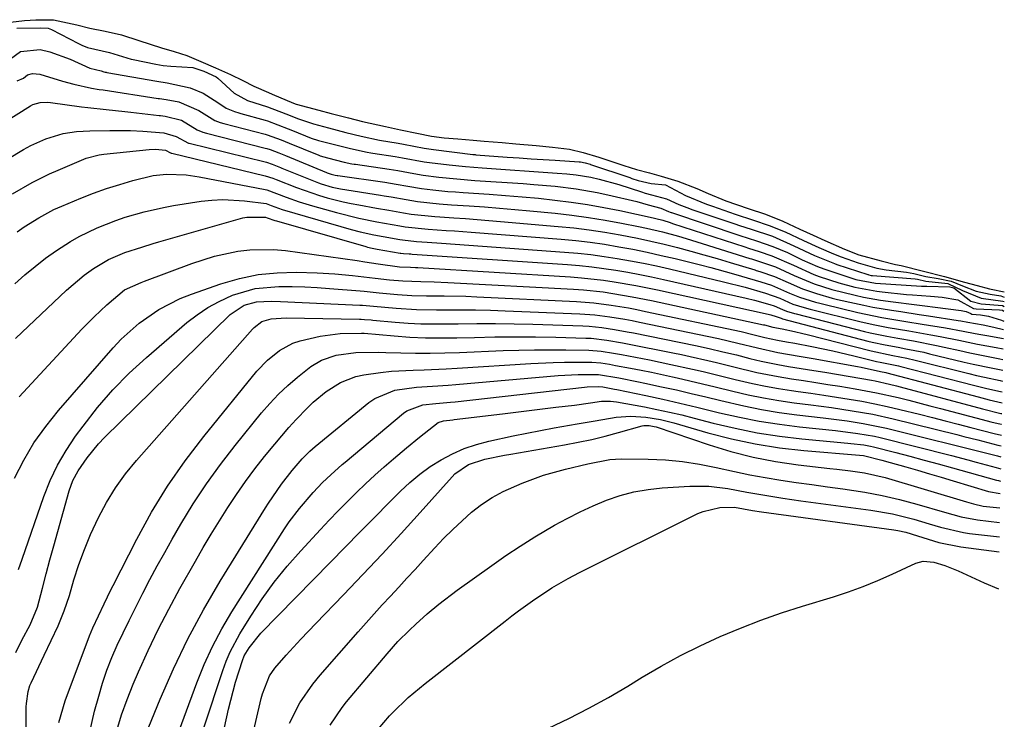
# Model space of a CAD drawing. Units: inches. Extents: x 1846871 to 1852321, y 463432 to 468767.
# Drawn here: x 1852019 to 1852223, y 463793 to 463938 of the extents above; entities that cross this region are included whole.
import ezdxf

# ---------------------------------------------------------------- set-up
doc = ezdxf.new("R2010")
doc.units = ezdxf.units.IN
doc.header["$MEASUREMENT"] = 0
for name, color, linetype in [('1', 7, 'Continuous'), ('7', 7, 'Continuous'), ('8', 7, 'Continuous')]:
    doc.layers.add(name, color=color, linetype=linetype)

msp = doc.modelspace()

# ---------------------------------------------------------------- linework, layer by layer
at = {"layer": '1', "color": 18}
for points in [[(1852016.83, 463937.81, 1694), (1852019.72, 463938.15, 1694), (1852022.04, 463938.29, 1694), (1852025.71, 463938.29, 1694), (1852030.59, 463937.24, 1694), (1852033.3, 463936.56, 1694), (1852036.46, 463935.93, 1694), (1852039.88, 463935.13, 1694), (1852043.46, 463933.97, 1694), (1852048.16, 463932.43, 1694), (1852050.82, 463931.69, 1694), (1852053.4, 463930.83, 1694), (1852056.33, 463929.61, 1694), (1852059.37, 463928.27, 1694), (1852062.47, 463926.9, 1694), (1852065.07, 463925.64, 1694), (1852067.36, 463924.47, 1694), (1852070.37, 463923.16, 1694), (1852071.15, 463922.85, 1694), (1852075.58, 463920.95, 1694), (1852076.15, 463920.75, 1694), (1852080.84, 463919.49, 1694), (1852083.39, 463918.83, 1694), (1852086.98, 463917.89, 1694), (1852089.91, 463917.17, 1694), (1852094.67, 463916.1, 1694), (1852097.78, 463915.43, 1694), (1852101.18, 463914.71, 1694), (1852104.25, 463914.09, 1694), (1852106.83, 463913.77, 1694), (1852109.68, 463913.53, 1694), (1852112.89, 463913.28, 1694), (1852115.14, 463913.09, 1694), (1852118.9, 463912.78, 1694), (1852121.76, 463912.49, 1694), (1852125.95, 463912.14, 1694), (1852129.34, 463911.83, 1694), (1852132.9, 463911.38, 1694), (1852135.75, 463910.74, 1694), (1852139.01, 463909.73, 1694), (1852142.12, 463908.72, 1694), (1852144.19, 463908.05, 1694), (1852146.83, 463907.21, 1694), (1852149.51, 463906.47, 1694), (1852151.91, 463905.81, 1694), (1852155.41, 463904.76, 1694), (1852159.31, 463903.21, 1694), (1852161.72, 463902.18, 1694), (1852165.36, 463900.65, 1694), (1852169.97, 463899.1, 1694), (1852173.59, 463897.91, 1694), (1852177.22, 463896.49, 1694), (1852180.74, 463894.82, 1694), (1852183.48, 463893.52, 1694), (1852185.89, 463892.44, 1694), (1852189.98, 463890.66, 1694), (1852193.01, 463889.5, 1694), (1852197.63, 463888.19, 1694), (1852200.61, 463887.48, 1694), (1852201.75, 463887.22, 1694), (1852206.41, 463886.04, 1694), (1852210.76, 463884.95, 1694), (1852214.94, 463883.81, 1694), (1852217.54, 463883.08, 1694), (1852220.13, 463882.42, 1694), (1852220.49, 463882.34, 1694), (1852223.19, 463881.76, 1694)], [(1852018.15, 463936.52, 1696), (1852022.97, 463936.57, 1696), (1852024.63, 463936.51, 1696), (1852025.33, 463936.25, 1696), (1852030.95, 463933.32, 1696), (1852031.65, 463932.98, 1696), (1852032.78, 463932.55, 1696), (1852037.36, 463931.51, 1696), (1852041.88, 463930.13, 1696), (1852042.29, 463930.04, 1696), (1852046.96, 463929.08, 1696), (1852048.53, 463928.81, 1696), (1852050.1, 463928.61, 1696), (1852054.69, 463928.38, 1696), (1852056.93, 463927.62, 1696), (1852059.49, 463926.45, 1696), (1852059.89, 463926.16, 1696), (1852063.23, 463923.07, 1696), (1852066.03, 463921.53, 1696), (1852070.21, 463920.17, 1696), (1852073.96, 463918.76, 1696), (1852076.61, 463917.68, 1696), (1852079.76, 463916.64, 1696), (1852082.84, 463915.82, 1696), (1852086.45, 463914.89, 1696), (1852089.63, 463914.13, 1696), (1852093.41, 463913.31, 1696), (1852097.28, 463912.66, 1696), (1852098.42, 463912.45, 1696), (1852102.73, 463911.59, 1696), (1852104.67, 463911.31, 1696), (1852112.8, 463910.33, 1696), (1852112.96, 463910.31, 1696), (1852113.28, 463910.27, 1696), (1852113.44, 463910.26, 1696), (1852119.97, 463909.77, 1696), (1852122.45, 463909.58, 1696), (1852124.94, 463909.41, 1696), (1852129.91, 463909.09, 1696), (1852134.89, 463908.8, 1696), (1852135.19, 463908.77, 1696), (1852136.18, 463908.6, 1696), (1852137.17, 463908.28, 1696), (1852137.25, 463908.25, 1696), (1852145.4, 463905.5, 1696), (1852145.83, 463905.35, 1696), (1852147.13, 463904.93, 1696), (1852149.83, 463904.29, 1696), (1852152.83, 463903.98, 1696), (1852157.01, 463901.78, 1696), (1852161.32, 463899.99, 1696), (1852162.57, 463899.54, 1696), (1852167.28, 463897.93, 1696), (1852171.09, 463896.68, 1696), (1852174.36, 463895.59, 1696), (1852177.66, 463894.25, 1696), (1852181.52, 463892.41, 1696), (1852184.67, 463890.96, 1696), (1852187.74, 463889.64, 1696), (1852189.34, 463889.04, 1696), (1852192.87, 463887.8, 1696), (1852196.71, 463886.67, 1696), (1852198.67, 463886.33, 1696), (1852202.9, 463885.84, 1696), (1852204.41, 463885.57, 1696), (1852206.91, 463884.98, 1696), (1852209.48, 463884.52, 1696), (1852212.18, 463883.97, 1696), (1852214.49, 463883.06, 1696), (1852217.32, 463881.94, 1696), (1852220.25, 463881.32, 1696), (1852222.5, 463880.93, 1696), (1852223.17, 463880.71, 1696)], [(1852014.97, 463928.83, 1698), (1852018.91, 463931.7, 1698), (1852022.96, 463932.13, 1698), (1852024.98, 463931.65, 1698), (1852029.17, 463930.12, 1698), (1852033.3, 463928.23, 1698), (1852035.63, 463927.64, 1698), (1852036.19, 463927.47, 1698), (1852036.49, 463927.4, 1698), (1852036.64, 463927.37, 1698), (1852036.79, 463927.34, 1698), (1852047.21, 463925.5, 1698), (1852049.35, 463925.21, 1698), (1852054.11, 463924.17, 1698), (1852056.8, 463923.03, 1698), (1852059.85, 463921.08, 1698), (1852061.61, 463919.92, 1698), (1852063.3, 463919.21, 1698), (1852064.21, 463918.92, 1698), (1852064.67, 463918.79, 1698), (1852069.67, 463917.41, 1698), (1852070.15, 463917.27, 1698), (1852074.44, 463915.65, 1698), (1852075.4, 463915.26, 1698), (1852079.27, 463913.72, 1698), (1852080.78, 463913.23, 1698), (1852084.06, 463912.36, 1698), (1852087.38, 463911.53, 1698), (1852090.86, 463910.8, 1698), (1852091.65, 463910.67, 1698), (1852092.05, 463910.6, 1698), (1852096.68, 463909.9, 1698), (1852098.2, 463909.64, 1698), (1852102.7, 463908.77, 1698), (1852103.84, 463908.62, 1698), (1852107.92, 463908.15, 1698), (1852111.32, 463907.8, 1698), (1852114.74, 463907.53, 1698), (1852130.3, 463906.45, 1698), (1852132.31, 463906.29, 1698), (1852134.31, 463906.08, 1698), (1852137.29, 463905.58, 1698), (1852139.04, 463905.17, 1698), (1852143.11, 463904.04, 1698), (1852147.82, 463902.52, 1698), (1852148.61, 463902.27, 1698), (1852149.95, 463901.9, 1698), (1852153.06, 463901.11, 1698), (1852155.62, 463899.95, 1698), (1852157.82, 463899.07, 1698), (1852158.33, 463898.89, 1698), (1852167.23, 463895.91, 1698), (1852168.2, 463895.58, 1698), (1852170.64, 463894.78, 1698), (1852175.02, 463893.31, 1698), (1852179.45, 463891.35, 1698), (1852183.74, 463889.35, 1698), (1852187.94, 463887.65, 1698), (1852188.42, 463887.49, 1698), (1852194.87, 463885.37, 1698), (1852194.91, 463885.36, 1698), (1852195.05, 463885.31, 1698), (1852195.51, 463885.19, 1698), (1852195.76, 463885.16, 1698), (1852195.82, 463885.15, 1698), (1852204.69, 463884.45, 1698), (1852205.19, 463884.39, 1698), (1852206.87, 463884.03, 1698), (1852211.49, 463883.54, 1698), (1852214.53, 463882.09, 1698), (1852218.39, 463880.48, 1698), (1852222.9, 463879.86, 1698), (1852223.15, 463879.77, 1698)], [(1852018.21, 463925.58, 1700), (1852019.53, 463926.16, 1700), (1852020.32, 463926.83, 1700), (1852021.34, 463927.15, 1700), (1852022.87, 463926.97, 1700), (1852027.57, 463925.56, 1700), (1852029.97, 463924.92, 1700), (1852033.61, 463924.08, 1700), (1852035.22, 463923.83, 1700), (1852036.03, 463923.7, 1700), (1852047.45, 463921.95, 1700), (1852047.78, 463921.9, 1700), (1852049.12, 463921.73, 1700), (1852051.73, 463921.23, 1700), (1852055.92, 463919.45, 1700), (1852059.27, 463917.33, 1700), (1852060.37, 463916.95, 1700), (1852061.09, 463916.75, 1700), (1852069.67, 463914.51, 1700), (1852070.09, 463914.4, 1700), (1852072.99, 463913.36, 1700), (1852074.65, 463912.67, 1700), (1852080.47, 463910.28, 1700), (1852080.69, 463910.2, 1700), (1852081.13, 463910.03, 1700), (1852082.65, 463909.58, 1700), (1852086.12, 463908.72, 1700), (1852087.72, 463908.39, 1700), (1852088.19, 463908.31, 1700), (1852088.42, 463908.28, 1700), (1852095.47, 463907.24, 1700), (1852097.25, 463906.96, 1700), (1852100.56, 463906.32, 1700), (1852102.52, 463905.99, 1700), (1852105.75, 463905.62, 1700), (1852109.49, 463905.23, 1700), (1852113.23, 463904.93, 1700), (1852123.27, 463904.26, 1700), (1852125.48, 463904.09, 1700), (1852129.89, 463903.69, 1700), (1852134.29, 463903.15, 1700), (1852138.65, 463902.4, 1700), (1852140.82, 463901.93, 1700), (1852146.9, 463900.51, 1700), (1852149.26, 463899.87, 1700), (1852151.85, 463899.16, 1700), (1852153.42, 463898.48, 1700), (1852153.79, 463898.34, 1700), (1852153.98, 463898.27, 1700), (1852154.07, 463898.24, 1700), (1852168.27, 463893.51, 1700), (1852171.7, 463892.38, 1700), (1852175.13, 463891.23, 1700), (1852178.17, 463889.92, 1700), (1852181.22, 463888.46, 1700), (1852184.43, 463887.03, 1700), (1852185.68, 463886.55, 1700), (1852186.52, 463886.25, 1700), (1852186.94, 463886.11, 1700), (1852192.35, 463884.36, 1700), (1852196.42, 463883.59, 1700), (1852205.99, 463882.99, 1700), (1852206.15, 463882.98, 1700), (1852206.48, 463882.97, 1700), (1852207.12, 463882.97, 1700), (1852211.9, 463882.85, 1700), (1852212.72, 463882.62, 1700), (1852216.22, 463879.87, 1700), (1852218.4, 463879.31, 1700), (1852222.81, 463878.92, 1700), (1852223.13, 463878.72, 1700)], [(1852014.97, 463916.69, 1702), (1852020.94, 463920.41, 1702), (1852021.41, 463920.67, 1702), (1852022.94, 463921.13, 1702), (1852024.56, 463921.18, 1702), (1852025.1, 463921.13, 1702), (1852031.55, 463920.21, 1702), (1852032.83, 463920.04, 1702), (1852036.68, 463919.63, 1702), (1852040.53, 463919.24, 1702), (1852041.82, 463919.1, 1702), (1852047.69, 463918.4, 1702), (1852047.93, 463918.37, 1702), (1852048.9, 463918.27, 1702), (1852052.33, 463917.41, 1702), (1852055.56, 463915.43, 1702), (1852056.72, 463914.92, 1702), (1852057.5, 463914.7, 1702), (1852069.68, 463911.63, 1702), (1852070.04, 463911.54, 1702), (1852070.75, 463911.33, 1702), (1852072.5, 463910.67, 1702), (1852073.55, 463910.22, 1702), (1852073.9, 463910.08, 1702), (1852082.43, 463906.53, 1702), (1852082.56, 463906.48, 1702), (1852083.39, 463906.24, 1702), (1852084.23, 463906.04, 1702), (1852084.64, 463905.96, 1702), (1852084.71, 463905.95, 1702), (1852084.78, 463905.94, 1702), (1852094.57, 463904.53, 1702), (1852096.9, 463904.17, 1702), (1852099.29, 463903.73, 1702), (1852102.19, 463903.24, 1702), (1852104.5, 463902.97, 1702), (1852107.65, 463902.65, 1702), (1852109.23, 463902.52, 1702), (1852110.8, 463902.4, 1702), (1852116.2, 463902.04, 1702), (1852119.62, 463901.8, 1702), (1852123.04, 463901.52, 1702), (1852126.45, 463901.2, 1702), (1852129.86, 463900.85, 1702), (1852133.26, 463900.42, 1702), (1852136.65, 463899.93, 1702), (1852140.02, 463899.32, 1702), (1852143.38, 463898.65, 1702), (1852150.28, 463897.15, 1702), (1852150.79, 463897.03, 1702), (1852152.31, 463896.63, 1702), (1852153.81, 463896.16, 1702), (1852154.31, 463896, 1702), (1852169.32, 463891.11, 1702), (1852170.06, 463890.87, 1702), (1852172.28, 463890.14, 1702), (1852174.88, 463889.28, 1702), (1852179.38, 463887.29, 1702), (1852183.64, 463885.38, 1702), (1852184.73, 463884.96, 1702), (1852188.82, 463883.65, 1702), (1852192.16, 463882.73, 1702), (1852196.7, 463881.91, 1702), (1852197.84, 463881.77, 1702), (1852202.89, 463881.26, 1702), (1852204.13, 463881.14, 1702), (1852207.85, 463880.87, 1702), (1852210.32, 463880.68, 1702), (1852213.53, 463880.12, 1702), (1852216.8, 463878.33, 1702), (1852217.33, 463878.25, 1702), (1852222.18, 463878.04, 1702), (1852222.8, 463877.95, 1702), (1852223.11, 463877.79, 1702)], [(1852002.47, 463901.09, 1704), (1852019.49, 463911.35, 1704), (1852021, 463912.18, 1704), (1852024.14, 463913.57, 1704), (1852027.76, 463914.67, 1704), (1852030.48, 463915.1, 1704), (1852033.26, 463915.22, 1704), (1852037.43, 463915.26, 1704), (1852041.69, 463915.26, 1704), (1852044.31, 463915.16, 1704), (1852048.67, 463914.8, 1704), (1852051.2, 463914.06, 1704), (1852053.74, 463912.68, 1704), (1852053.9, 463912.63, 1704), (1852069.69, 463908.76, 1704), (1852069.98, 463908.68, 1704), (1852071.14, 463908.32, 1704), (1852072.87, 463907.61, 1704), (1852073.16, 463907.49, 1704), (1852080.74, 463904.44, 1704), (1852081.3, 463904.22, 1704), (1852083.6, 463903.52, 1704), (1852085.36, 463903.16, 1704), (1852093.67, 463901.85, 1704), (1852094.39, 463901.73, 1704), (1852095.84, 463901.5, 1704), (1852099, 463900.94, 1704), (1852101.36, 463900.55, 1704), (1852105.81, 463900.07, 1704), (1852108.38, 463899.87, 1704), (1852112.09, 463899.63, 1704), (1852115.23, 463899.41, 1704), (1852118.37, 463899.17, 1704), (1852121.51, 463898.9, 1704), (1852124.65, 463898.61, 1704), (1852129.9, 463898.1, 1704), (1852133.37, 463897.71, 1704), (1852136.83, 463897.25, 1704), (1852140.27, 463896.69, 1704), (1852143.71, 463896.06, 1704), (1852147.21, 463895.36, 1704), (1852148.88, 463895, 1704), (1852152.2, 463894.21, 1704), (1852155.5, 463893.31, 1704), (1852157.14, 463892.83, 1704), (1852160.41, 463891.84, 1704), (1852170.36, 463888.72, 1704), (1852170.67, 463888.62, 1704), (1852171.3, 463888.42, 1704), (1852175.68, 463886.94, 1704), (1852179.52, 463885.18, 1704), (1852183.67, 463883.43, 1704), (1852187.36, 463882.28, 1704), (1852192.2, 463881.06, 1704), (1852193.96, 463880.7, 1704), (1852197.5, 463880.08, 1704), (1852200.09, 463879.72, 1704), (1852204.47, 463879.15, 1704), (1852206.66, 463878.87, 1704), (1852208.84, 463878.59, 1704), (1852214.21, 463877.9, 1704), (1852215.25, 463877.71, 1704), (1852216.21, 463877.27, 1704), (1852216.43, 463877.16, 1704), (1852218.25, 463877.03, 1704), (1852219.9, 463876.72, 1704), (1852222.61, 463875.93, 1704), (1852223.07, 463875.69, 1704)], [(1852017.22, 463902.11, 1706), (1852021.32, 463904.49, 1706), (1852024.88, 463906.27, 1706), (1852026.7, 463907.07, 1706), (1852032.53, 463909.54, 1706), (1852035.24, 463910.22, 1706), (1852035.7, 463910.29, 1706), (1852036.17, 463910.34, 1706), (1852045.61, 463911.34, 1706), (1852046.95, 463911.4, 1706), (1852049.01, 463911.21, 1706), (1852050.05, 463910.64, 1706), (1852050.18, 463910.6, 1706), (1852050.23, 463910.58, 1706), (1852050.29, 463910.57, 1706), (1852069.69, 463905.89, 1706), (1852071.27, 463905.38, 1706), (1852071.96, 463905.09, 1706), (1852076.2, 463903.46, 1706), (1852077.78, 463902.87, 1706), (1852080.98, 463901.81, 1706), (1852082.6, 463901.33, 1706), (1852085.87, 463900.5, 1706), (1852087.52, 463900.15, 1706), (1852089.17, 463899.83, 1706), (1852092.78, 463899.19, 1706), (1852095.35, 463898.74, 1706), (1852098.45, 463898.21, 1706), (1852100.01, 463897.93, 1706), (1852104.96, 463897.4, 1706), (1852105.96, 463897.33, 1706), (1852108.84, 463897.15, 1706), (1852111.27, 463896.98, 1706), (1852113.71, 463896.81, 1706), (1852118.57, 463896.41, 1706), (1852130.54, 463895.37, 1706), (1852133.78, 463895.04, 1706), (1852137, 463894.65, 1706), (1852140.21, 463894.16, 1706), (1852143.41, 463893.61, 1706), (1852146.99, 463892.91, 1706), (1852149.78, 463892.31, 1706), (1852152.55, 463891.66, 1706), (1852155.31, 463890.97, 1706), (1852158.06, 463890.24, 1706), (1852160.81, 463889.48, 1706), (1852163.54, 463888.69, 1706), (1852166.27, 463887.88, 1706), (1852171.4, 463886.32, 1706), (1852171.66, 463886.24, 1706), (1852172.42, 463886, 1706), (1852175.48, 463884.98, 1706), (1852178.32, 463883.7, 1706), (1852181.25, 463882.39, 1706), (1852184.17, 463881.41, 1706), (1852187.46, 463880.49, 1706), (1852188.57, 463880.22, 1706), (1852192.09, 463879.4, 1706), (1852194, 463878.98, 1706), (1852195.91, 463878.6, 1706), (1852199.75, 463877.95, 1706), (1852201.69, 463877.67, 1706), (1852205.54, 463877.09, 1706), (1852207.47, 463876.79, 1706), (1852213.62, 463875.85, 1706), (1852214.13, 463875.77, 1706), (1852215.63, 463875.5, 1706), (1852218.83, 463874.92, 1706), (1852221, 463874.44, 1706), (1852223.03, 463873.93, 1706)], [(1852018.18, 463894.26, 1708), (1852019.64, 463895.28, 1708), (1852022.67, 463897.17, 1708), (1852025.83, 463898.85, 1708), (1852027.44, 463899.6, 1708), (1852031.38, 463901.25, 1708), (1852034.05, 463902.28, 1708), (1852036.75, 463903.24, 1708), (1852039.48, 463904.09, 1708), (1852042.24, 463904.87, 1708), (1852046.46, 463905.92, 1708), (1852049.17, 463906.24, 1708), (1852053.28, 463906.09, 1708), (1852055.99, 463905.68, 1708), (1852069.7, 463903.01, 1708), (1852070.03, 463902.94, 1708), (1852074.04, 463901.44, 1708), (1852076.77, 463900.49, 1708), (1852078.14, 463900.06, 1708), (1852079.53, 463899.65, 1708), (1852084.53, 463898.23, 1708), (1852089.17, 463897.08, 1708), (1852092.88, 463896.34, 1708), (1852097.68, 463895.52, 1708), (1852098.78, 463895.31, 1708), (1852103.54, 463894.79, 1708), (1852107.3, 463894.55, 1708), (1852109.02, 463894.44, 1708), (1852112.46, 463894.18, 1708), (1852131.19, 463892.69, 1708), (1852134.18, 463892.41, 1708), (1852137.17, 463892.07, 1708), (1852140.14, 463891.65, 1708), (1852143.11, 463891.16, 1708), (1852146.07, 463890.61, 1708), (1852149.01, 463890.02, 1708), (1852151.95, 463889.36, 1708), (1852154.87, 463888.67, 1708), (1852160.11, 463887.37, 1708), (1852162.24, 463886.83, 1708), (1852166.5, 463885.67, 1708), (1852168.61, 463885.06, 1708), (1852172.64, 463883.87, 1708), (1852174.81, 463883.17, 1708), (1852178.58, 463881.54, 1708), (1852180.63, 463880.68, 1708), (1852184.01, 463879.64, 1708), (1852184.86, 463879.42, 1708), (1852185.72, 463879.2, 1708), (1852192.78, 463877.5, 1708), (1852194.43, 463877.12, 1708), (1852197.75, 463876.46, 1708), (1852201.1, 463875.91, 1708), (1852202.77, 463875.65, 1708), (1852206.12, 463875.1, 1708), (1852210.99, 463874.3, 1708), (1852214.66, 463873.61, 1708), (1852217.11, 463873.14, 1708), (1852218.33, 463872.92, 1708), (1852219.56, 463872.7, 1708), (1852223, 463872.12, 1708)]]:
    msp.add_polyline3d(points, dxfattribs=at)
at = {"layer": '7', "color": 18}
for points in [[(1852017.83, 463872.08, 1712), (1852028.41, 463882.11, 1712), (1852032.09, 463885.24, 1712), (1852034.02, 463886.64, 1712), (1852037.18, 463888.51, 1712), (1852040.58, 463889.93, 1712), (1852044.09, 463891.09, 1712), (1852046.45, 463891.8, 1712), (1852047.64, 463892.15, 1712), (1852065.08, 463897.12, 1712), (1852065.85, 463897.3, 1712), (1852069.79, 463897.28, 1712), (1852070.12, 463897.16, 1712), (1852071.72, 463896.61, 1712), (1852072.05, 463896.52, 1712), (1852090.58, 463891.18, 1712), (1852090.92, 463891.08, 1712), (1852091.94, 463890.83, 1712), (1852092.63, 463890.68, 1712), (1852092.98, 463890.62, 1712), (1852097.71, 463889.84, 1712), (1852097.84, 463889.81, 1712), (1852098.45, 463889.73, 1712), (1852099.62, 463889.66, 1712), (1852099.91, 463889.64, 1712), (1852100.2, 463889.62, 1712), (1852132.47, 463887.44, 1712), (1852134.99, 463887.24, 1712), (1852137.5, 463886.99, 1712), (1852140, 463886.66, 1712), (1852142.5, 463886.29, 1712), (1852144.99, 463885.87, 1712), (1852147.47, 463885.41, 1712), (1852149.95, 463884.9, 1712), (1852152.41, 463884.37, 1712), (1852169.57, 463880.46, 1712), (1852171.29, 463880.04, 1712), (1852174.53, 463879.15, 1712), (1852175.42, 463878.87, 1712), (1852177.13, 463878.14, 1712), (1852177.98, 463877.79, 1712), (1852179.64, 463877.29, 1712), (1852179.99, 463877.2, 1712), (1852194.16, 463873.57, 1712), (1852195.31, 463873.29, 1712), (1852198.77, 463872.58, 1712), (1852201.09, 463872.17, 1712), (1852204.31, 463871.61, 1712), (1852209.12, 463870.66, 1712), (1852210.71, 463870.31, 1712), (1852213.93, 463869.57, 1712), (1852216.01, 463869.11, 1712), (1852218.08, 463868.67, 1712), (1852222.25, 463867.86, 1712), (1852222.91, 463867.73, 1712)], [(1852018.57, 463860, 1714), (1852031.62, 463874, 1714), (1852032.87, 463875.31, 1714), (1852034.15, 463876.6, 1714), (1852036.79, 463879.09, 1714), (1852040.48, 463882.23, 1714), (1852043.95, 463883.74, 1714), (1852044.66, 463884, 1714), (1852054.45, 463887.66, 1714), (1852059.18, 463889.17, 1714), (1852064.03, 463890.22, 1714), (1852066.49, 463890.52, 1714), (1852071.42, 463890.59, 1714), (1852073.88, 463890.36, 1714), (1852088.78, 463888.28, 1714), (1852090.41, 463888.02, 1714), (1852093.13, 463887.58, 1714), (1852097.58, 463886.98, 1714), (1852099.85, 463886.89, 1714), (1852100.91, 463886.85, 1714), (1852101.43, 463886.82, 1714), (1852133.11, 463884.87, 1714), (1852135.39, 463884.7, 1714), (1852139.93, 463884.2, 1714), (1852142.19, 463883.88, 1714), (1852146.7, 463883.09, 1714), (1852151.18, 463882.18, 1714), (1852174.18, 463877.12, 1714), (1852174.67, 463877.01, 1714), (1852175.81, 463876.69, 1714), (1852176.83, 463876.29, 1714), (1852177.02, 463876.24, 1714), (1852177.12, 463876.21, 1714), (1852194.86, 463871.56, 1714), (1852195.75, 463871.34, 1714), (1852198.44, 463870.76, 1714), (1852201.16, 463870.27, 1714), (1852202.74, 463869.98, 1714), (1852206.45, 463869.23, 1714), (1852207.68, 463868.94, 1714), (1852214.88, 463867.21, 1714), (1852216.73, 463866.78, 1714), (1852220.43, 463865.98, 1714), (1852222.86, 463865.5, 1714)], [(1852017.6, 463843.06, 1716), (1852019.54, 463846.8, 1716), (1852021.67, 463850.41, 1716), (1852024.11, 463853.83, 1716), (1852026.74, 463857.12, 1716), (1852038.1, 463870.14, 1716), (1852039.81, 463871.96, 1716), (1852043.52, 463875.29, 1716), (1852047.62, 463878.14, 1716), (1852052.05, 463880.4, 1716), (1852054.37, 463881.32, 1716), (1852060.51, 463883.46, 1716), (1852064.34, 463884.56, 1716), (1852068.21, 463885.37, 1716), (1852072.15, 463885.76, 1716), (1852076.13, 463885.87, 1716), (1852080.46, 463885.74, 1716), (1852084.16, 463885.55, 1716), (1852087.84, 463885.19, 1716), (1852092.51, 463884.63, 1716), (1852095.51, 463884.29, 1716), (1852098.29, 463884.04, 1716), (1852102.01, 463883.92, 1716), (1852104.81, 463883.87, 1716), (1852107.6, 463883.75, 1716), (1852133.74, 463882.32, 1716), (1852135.78, 463882.18, 1716), (1852139.85, 463881.75, 1716), (1852141.88, 463881.46, 1716), (1852145.92, 463880.77, 1716), (1852149.93, 463879.96, 1716), (1852173.17, 463874.96, 1716), (1852173.41, 463874.9, 1716), (1852175.15, 463874.47, 1716), (1852177.06, 463874.1, 1716), (1852179.65, 463873.56, 1716), (1852181.37, 463873.16, 1716), (1852182.23, 463872.94, 1716), (1852195.56, 463869.5, 1716), (1852200.06, 463868.58, 1716), (1852202.94, 463868.01, 1716), (1852204.69, 463867.6, 1716), (1852215.83, 463864.82, 1716), (1852217.45, 463864.43, 1716), (1852219.08, 463864.05, 1716), (1852222.34, 463863.35, 1716), (1852222.82, 463863.25, 1716)], [(1852018.45, 463824.15, 1718), (1852019.21, 463826.29, 1718), (1852023.73, 463839.28, 1718), (1852025.05, 463842.58, 1718), (1852026.55, 463845.79, 1718), (1852028.34, 463848.85, 1718), (1852030.32, 463851.81, 1718), (1852031.87, 463853.92, 1718), (1852034.88, 463857.75, 1718), (1852038.06, 463861.43, 1718), (1852041.48, 463864.88, 1718), (1852045.06, 463868.18, 1718), (1852053.45, 463875.39, 1718), (1852055.56, 463877.04, 1718), (1852057.77, 463878.53, 1718), (1852060.11, 463879.8, 1718), (1852062.94, 463881.08, 1718), (1852067.64, 463882.45, 1718), (1852072.51, 463882.92, 1718), (1852072.73, 463882.92, 1718), (1852075.32, 463882.88, 1718), (1852077.91, 463882.81, 1718), (1852080.49, 463882.67, 1718), (1852083.08, 463882.49, 1718), (1852089.43, 463881.97, 1718), (1852090.22, 463881.9, 1718), (1852093.34, 463881.59, 1718), (1852097.14, 463881.24, 1718), (1852100.15, 463881.04, 1718), (1852103.18, 463880.97, 1718), (1852106.89, 463880.96, 1718), (1852111.39, 463880.85, 1718), (1852113.63, 463880.76, 1718), (1852134.37, 463879.78, 1718), (1852137.98, 463879.51, 1718), (1852141.57, 463879.04, 1718), (1852145.14, 463878.43, 1718), (1852146.91, 463878.09, 1718), (1852148.69, 463877.72, 1718), (1852168.51, 463873.52, 1718), (1852170.99, 463872.95, 1718), (1852173.47, 463872.33, 1718), (1852176.07, 463871.75, 1718), (1852177.95, 463871.42, 1718), (1852179.72, 463871.11, 1718), (1852183.22, 463870.43, 1718), (1852187.59, 463869.52, 1718), (1852191.94, 463868.5, 1718), (1852196.64, 463867.34, 1718), (1852197.41, 463867.18, 1718), (1852200.16, 463866.65, 1718), (1852201.2, 463866.42, 1718), (1852201.73, 463866.29, 1718), (1852216.78, 463862.4, 1718), (1852219.58, 463861.71, 1718), (1852222.39, 463861.09, 1718), (1852222.77, 463861, 1718)], [(1852019.82, 463763.96, 1722), (1852020.09, 463795.63, 1722), (1852020.11, 463796.27, 1722), (1852020.44, 463798.81, 1722), (1852020.82, 463800.02, 1722), (1852021.07, 463800.61, 1722), (1852023.81, 463806.35, 1722), (1852025.25, 463809.39, 1722), (1852026.68, 463812.44, 1722), (1852027.98, 463815.54, 1722), (1852029.04, 463818.72, 1722), (1852029.99, 463821.95, 1722), (1852031.02, 463825.15, 1722), (1852032.16, 463828.31, 1722), (1852033.45, 463831.41, 1722), (1852035.05, 463834.9, 1722), (1852036.75, 463838.06, 1722), (1852038.62, 463841.11, 1722), (1852040.72, 463844, 1722), (1852042.98, 463846.78, 1722), (1852067.08, 463874.04, 1722), (1852067.43, 463874.41, 1722), (1852069.02, 463875.62, 1722), (1852070.97, 463876.16, 1722), (1852074.07, 463876.36, 1722), (1852089.3, 463876.12, 1722), (1852089.65, 463876.11, 1722), (1852090.33, 463876.07, 1722), (1852091.7, 463875.94, 1722), (1852092.04, 463875.91, 1722), (1852096.7, 463875.5, 1722), (1852099.37, 463875.31, 1722), (1852102.04, 463875.17, 1722), (1852104.71, 463875.12, 1722), (1852107.39, 463875.12, 1722), (1852109.79, 463875.17, 1722), (1852113.67, 463875.2, 1722), (1852117.55, 463875.2, 1722), (1852121.42, 463875.14, 1722), (1852125.3, 463875.04, 1722), (1852135.64, 463874.71, 1722), (1852136.97, 463874.64, 1722), (1852139.62, 463874.39, 1722), (1852142.26, 463873.99, 1722), (1852144.88, 463873.51, 1722), (1852146.19, 463873.25, 1722), (1852159.09, 463870.61, 1722), (1852161.92, 463870.01, 1722), (1852164.74, 463869.35, 1722), (1852167.55, 463868.67, 1722), (1852170.35, 463867.97, 1722), (1852172.71, 463867.4, 1722), (1852176.18, 463866.69, 1722), (1852178.39, 463866.31, 1722), (1852182.35, 463865.67, 1722), (1852186.3, 463865.01, 1722), (1852195.59, 463863.44, 1722), (1852196.34, 463863.3, 1722), (1852199.34, 463862.63, 1722), (1852200.82, 463862.25, 1722), (1852201.56, 463862.06, 1722), (1852218.69, 463857.49, 1722), (1852222.5, 463856.55, 1722), (1852222.68, 463856.52, 1722)], [(1852026.83, 463792.37, 1724), (1852028.19, 463796.83, 1724), (1852033.2, 463810.32, 1724), (1852033.89, 463812.03, 1724), (1852035.08, 463814.53, 1724), (1852036.27, 463817.03, 1724), (1852037.65, 463819.92, 1724), (1852038.11, 463820.82, 1724), (1852043.02, 463830.42, 1724), (1852046.11, 463836.01, 1724), (1852049.42, 463841.45, 1724), (1852053.07, 463846.67, 1724), (1852056.94, 463851.74, 1724), (1852067.97, 463865.28, 1724), (1852070.17, 463867.6, 1724), (1852072.68, 463869.57, 1724), (1852075.47, 463871.09, 1724), (1852076.96, 463871.62, 1724), (1852081.09, 463872.59, 1724), (1852085.26, 463873.15, 1724), (1852089.73, 463873.22, 1724), (1852090.1, 463873.19, 1724), (1852090.22, 463873.17, 1724), (1852096.48, 463872.63, 1724), (1852099.73, 463872.4, 1724), (1852102.98, 463872.25, 1724), (1852106.24, 463872.2, 1724), (1852109.5, 463872.23, 1724), (1852113.19, 463872.33, 1724), (1852117.4, 463872.41, 1724), (1852121.62, 463872.44, 1724), (1852125.83, 463872.41, 1724), (1852130.04, 463872.34, 1724), (1852136.28, 463872.18, 1724), (1852137.37, 463872.13, 1724), (1852140.63, 463871.78, 1724), (1852143.87, 463871.22, 1724), (1852144.94, 463871.01, 1724), (1852154.32, 463869.13, 1724), (1852156.14, 463868.76, 1724), (1852157.96, 463868.37, 1724), (1852161.59, 463867.55, 1724), (1852163.4, 463867.12, 1724), (1852167.01, 463866.23, 1724), (1852171.8, 463865.06, 1724), (1852176.24, 463864.18, 1724), (1852179.01, 463863.73, 1724), (1852181.52, 463863.36, 1724), (1852184.03, 463862.97, 1724), (1852186.54, 463862.57, 1724), (1852189.04, 463862.17, 1724), (1852192.2, 463861.65, 1724), (1852194.44, 463861.25, 1724), (1852196.67, 463860.82, 1724), (1852201.12, 463859.81, 1724), (1852203.33, 463859.26, 1724), (1852207.74, 463858.13, 1724), (1852209.95, 463857.56, 1724), (1852219.65, 463854.99, 1724), (1852220.37, 463854.81, 1724), (1852222.56, 463854.28, 1724), (1852222.64, 463854.26, 1724)], [(1852033.26, 463790.4, 1726), (1852034.27, 463794.68, 1726), (1852035.13, 463797.85, 1726), (1852035.94, 463800.55, 1726), (1852036.84, 463803.22, 1726), (1852037.87, 463805.84, 1726), (1852038.99, 463808.43, 1726), (1852040.19, 463810.98, 1726), (1852041.42, 463813.53, 1726), (1852042.67, 463816.06, 1726), (1852044.29, 463819.24, 1726), (1852045.77, 463822.07, 1726), (1852047.27, 463824.88, 1726), (1852048.82, 463827.67, 1726), (1852050.4, 463830.45, 1726), (1852052.18, 463833.54, 1726), (1852054.77, 463837.79, 1726), (1852057.49, 463841.94, 1726), (1852060.4, 463845.96, 1726), (1852063.45, 463849.89, 1726), (1852068.93, 463856.63, 1726), (1852070.66, 463858.62, 1726), (1852072.47, 463860.54, 1726), (1852074.4, 463862.34, 1726), (1852076.4, 463864.06, 1726), (1852079.19, 463866.31, 1726), (1852081.36, 463867.62, 1726), (1852084.46, 463868.65, 1726), (1852088.52, 463869.22, 1726), (1852093.25, 463869.24, 1726), (1852094.75, 463869.21, 1726), (1852097.85, 463869.13, 1726), (1852100.91, 463869.07, 1726), (1852103.96, 463869.06, 1726), (1852107.01, 463869.11, 1726), (1852110.06, 463869.21, 1726), (1852119.1, 463869.59, 1726), (1852122.35, 463869.69, 1726), (1852125.61, 463869.76, 1726), (1852128.86, 463869.77, 1726), (1852132.12, 463869.74, 1726), (1852136.92, 463869.66, 1726), (1852139.47, 463869.48, 1726), (1852142.01, 463869.08, 1726), (1852142.85, 463868.93, 1726), (1852143.69, 463868.77, 1726), (1852149.5, 463867.64, 1726), (1852153.97, 463866.72, 1726), (1852158.42, 463865.74, 1726), (1852160.64, 463865.22, 1726), (1852165.08, 463864.15, 1726), (1852167.29, 463863.6, 1726), (1852170.89, 463862.73, 1726), (1852173.59, 463862.17, 1726), (1852176.3, 463861.69, 1726), (1852179.02, 463861.27, 1726), (1852180.37, 463861.08, 1726), (1852183.03, 463860.71, 1726), (1852185.68, 463860.33, 1726), (1852188.34, 463859.93, 1726), (1852190.99, 463859.51, 1726), (1852193.63, 463859.06, 1726), (1852196.27, 463858.56, 1726), (1852198.89, 463857.99, 1726), (1852201.5, 463857.38, 1726), (1852205.57, 463856.37, 1726), (1852208.25, 463855.7, 1726), (1852210.92, 463855.02, 1726), (1852213.6, 463854.33, 1726), (1852216.27, 463853.64, 1726), (1852221.1, 463852.38, 1726), (1852222.59, 463852.03, 1726)], [(1852038.91, 463790.69, 1728), (1852039.86, 463793.94, 1728), (1852041, 463797.14, 1728), (1852042.26, 463800.3, 1728), (1852043.39, 463802.9, 1728), (1852045.38, 463807.3, 1728), (1852047.46, 463811.64, 1728), (1852049.68, 463815.92, 1728), (1852051.99, 463820.16, 1728), (1852055.21, 463825.85, 1728), (1852056.84, 463828.67, 1728), (1852058.5, 463831.48, 1728), (1852060.21, 463834.26, 1728), (1852061.95, 463837.02, 1728), (1852063.75, 463839.73, 1728), (1852065.62, 463842.4, 1728), (1852067.57, 463845.01, 1728), (1852069.58, 463847.57, 1728), (1852071.69, 463850.17, 1728), (1852074.62, 463853.61, 1728), (1852076.14, 463855.28, 1728), (1852078.39, 463857.63, 1728), (1852079.66, 463858.85, 1728), (1852082.36, 463861.07, 1728), (1852085.31, 463862.94, 1728), (1852088.52, 463864.18, 1728), (1852090.21, 463864.55, 1728), (1852093.65, 463865.05, 1728), (1852095.91, 463865.29, 1728), (1852100.45, 463865.54, 1728), (1852102.73, 463865.6, 1728), (1852107.28, 463865.79, 1728), (1852109.56, 463865.93, 1728), (1852124.87, 463866.92, 1728), (1852129.51, 463867.14, 1728), (1852131.83, 463867.18, 1728), (1852134.15, 463867.18, 1728), (1852137.55, 463867.15, 1728), (1852139.4, 463867.03, 1728), (1852141.23, 463866.74, 1728), (1852142.44, 463866.52, 1728), (1852145.59, 463865.93, 1728), (1852147.77, 463865.5, 1728), (1852149.94, 463865.07, 1728), (1852154.28, 463864.13, 1728), (1852155.24, 463863.92, 1728), (1852157.88, 463863.31, 1728), (1852160.52, 463862.69, 1728), (1852163.15, 463862.06, 1728), (1852166.82, 463861.14, 1728), (1852169.99, 463860.4, 1728), (1852173.16, 463859.74, 1728), (1852176.36, 463859.2, 1728), (1852179.57, 463858.74, 1728), (1852183.01, 463858.31, 1728), (1852187.31, 463857.74, 1728), (1852189.46, 463857.43, 1728), (1852193.74, 463856.75, 1728), (1852195.88, 463856.36, 1728), (1852200.11, 463855.41, 1728), (1852213.3, 463852.13, 1728), (1852214.77, 463851.76, 1728), (1852217.71, 463851.02, 1728), (1852221.84, 463849.96, 1728), (1852222.54, 463849.79, 1728)], [(1852046.4, 463776.02, 1732), (1852055.5, 463800.59, 1732), (1852057.05, 463804.41, 1732), (1852058.76, 463808.15, 1732), (1852060.71, 463811.78, 1732), (1852062.8, 463815.33, 1732), (1852073.72, 463832.56, 1732), (1852074.7, 463834.02, 1732), (1852076.79, 463836.82, 1732), (1852079.66, 463840.14, 1732), (1852081.61, 463842.17, 1732), (1852083.34, 463843.8, 1732), (1852085.7, 463845.92, 1732), (1852086.3, 463846.43, 1732), (1852098.42, 463856.58, 1732), (1852099.14, 463857.1, 1732), (1852102.45, 463858.32, 1732), (1852105.13, 463858.63, 1732), (1852108.15, 463858.85, 1732), (1852109.12, 463858.96, 1732), (1852136.02, 463862.02, 1732), (1852136.53, 463862.07, 1732), (1852138.82, 463862.15, 1732), (1852139.8, 463862.04, 1732), (1852141.19, 463861.79, 1732), (1852142.21, 463861.6, 1732), (1852142.71, 463861.5, 1732), (1852148.77, 463860.24, 1732), (1852152.3, 463859.48, 1732), (1852155.82, 463858.69, 1732), (1852159.34, 463857.86, 1732), (1852164.05, 463856.69, 1732), (1852168.17, 463855.75, 1732), (1852172.31, 463854.92, 1732), (1852176.48, 463854.27, 1732), (1852180.68, 463853.74, 1732), (1852188.15, 463852.96, 1732), (1852192.79, 463852.4, 1732), (1852196.24, 463851.78, 1732), (1852197.38, 463851.51, 1732), (1852212.22, 463847.78, 1732), (1852215.62, 463846.9, 1732), (1852217.32, 463846.44, 1732), (1852221.48, 463845.28, 1732), (1852222.45, 463845.01, 1732)], [(1852053.09, 463779.55, 1734), (1852060.87, 463803.13, 1734), (1852061.61, 463805.11, 1734), (1852062.44, 463807.06, 1734), (1852064.46, 463810.78, 1734), (1852066.73, 463814.44, 1734), (1852069.09, 463818.01, 1734), (1852071.58, 463821.47, 1734), (1852074.27, 463824.79, 1734), (1852077.08, 463828, 1734), (1852081.19, 463832.44, 1734), (1852083.01, 463834.37, 1734), (1852084.85, 463836.29, 1734), (1852086.72, 463838.18, 1734), (1852088.68, 463840.13, 1734), (1852090.56, 463841.92, 1734), (1852092.47, 463843.7, 1734), (1852094.41, 463845.43, 1734), (1852096.37, 463847.14, 1734), (1852099.01, 463849.36, 1734), (1852101.72, 463851.58, 1734), (1852105.63, 463854.62, 1734), (1852106.74, 463855.02, 1734), (1852108.64, 463855.21, 1734), (1852108.96, 463855.25, 1734), (1852119.01, 463856.47, 1734), (1852121.78, 463856.81, 1734), (1852124.55, 463857.14, 1734), (1852127.32, 463857.48, 1734), (1852130.08, 463857.81, 1734), (1852133.96, 463858.27, 1734), (1852137.27, 463858.75, 1734), (1852139.54, 463859.05, 1734), (1852141.42, 463859.07, 1734), (1852142.66, 463858.92, 1734), (1852148.44, 463857.87, 1734), (1852151.04, 463857.36, 1734), (1852153.63, 463856.82, 1734), (1852156.21, 463856.21, 1734), (1852158.78, 463855.57, 1734), (1852162.74, 463854.54, 1734), (1852167.3, 463853.46, 1734), (1852171.89, 463852.53, 1734), (1852176.52, 463851.83, 1734), (1852181.17, 463851.28, 1734), (1852190.67, 463850.38, 1734), (1852191.35, 463850.31, 1734), (1852194.04, 463849.98, 1734), (1852195.38, 463849.73, 1734), (1852196.04, 463849.57, 1734), (1852200.63, 463848.39, 1734), (1852203.58, 463847.63, 1734), (1852206.52, 463846.85, 1734), (1852209.47, 463846.06, 1734), (1852212.4, 463845.25, 1734), (1852221.6, 463842.69, 1734), (1852221.95, 463842.6, 1734), (1852222.4, 463842.48, 1734)], [(1852057.27, 463773.23, 1736), (1852062.09, 463795.14, 1736), (1852062.53, 463797.02, 1736), (1852063.54, 463800.73, 1736), (1852064.97, 463805.24, 1736), (1852065.35, 463806.19, 1736), (1852066.35, 463807.87, 1736), (1852068.79, 463810.91, 1736), (1852083.28, 463825.66, 1736), (1852086.32, 463828.76, 1736), (1852089.37, 463831.85, 1736), (1852092.42, 463834.95, 1736), (1852095.46, 463838.04, 1736), (1852097.77, 463840.38, 1736), (1852099.73, 463842.22, 1736), (1852101.78, 463843.94, 1736), (1852103.96, 463845.49, 1736), (1852106.23, 463846.93, 1736), (1852108.61, 463848.16, 1736), (1852111.05, 463849.24, 1736), (1852113.58, 463850.08, 1736), (1852116.17, 463850.77, 1736), (1852121.22, 463851.86, 1736), (1852124.04, 463852.45, 1736), (1852126.87, 463853.01, 1736), (1852129.7, 463853.54, 1736), (1852134.51, 463854.38, 1736), (1852138.22, 463855.01, 1736), (1852142.59, 463855.73, 1736), (1852145.65, 463855.99, 1736), (1852148.73, 463855.78, 1736), (1852151.78, 463855.25, 1736), (1852154.56, 463854.55, 1736), (1852161.6, 463852.52, 1736), (1852166.52, 463851.26, 1736), (1852171.48, 463850.19, 1736), (1852176.5, 463849.42, 1736), (1852181.55, 463848.84, 1736), (1852193.15, 463847.86, 1736), (1852193.94, 463847.78, 1736), (1852197.76, 463846.83, 1736), (1852199.47, 463846.36, 1736), (1852202.71, 463845.44, 1736), (1852205.18, 463844.73, 1736), (1852207.65, 463844.01, 1736), (1852210.11, 463843.27, 1736), (1852212.57, 463842.53, 1736), (1852219.89, 463840.29, 1736), (1852222.34, 463839.89, 1736)], [(1852064.24, 463777.33, 1738), (1852068.86, 463797.37, 1738), (1852069.11, 463798.34, 1738), (1852070.61, 463802.02, 1738), (1852071.71, 463803.67, 1738), (1852074.03, 463806.31, 1738), (1852077.1, 463809.63, 1738), (1852080.22, 463812.91, 1738), (1852085.96, 463818.85, 1738), (1852090, 463823.06, 1738), (1852094, 463827.31, 1738), (1852097.95, 463831.61, 1738), (1852101.87, 463835.94, 1738), (1852108.5, 463843.34, 1738), (1852109.1, 463843.96, 1738), (1852111.89, 463845.95, 1738), (1852115.31, 463847.03, 1738), (1852119.36, 463847.84, 1738), (1852120.71, 463848.08, 1738), (1852131.83, 463850.01, 1738), (1852134.67, 463850.55, 1738), (1852137.5, 463851.15, 1738), (1852140.31, 463851.83, 1738), (1852143.1, 463852.57, 1738), (1852147.95, 463853.93, 1738), (1852148.32, 463854.01, 1738), (1852149.44, 463854.05, 1738), (1852150.51, 463853.83, 1738), (1852150.86, 463853.73, 1738), (1852161.89, 463850.01, 1738), (1852166.43, 463848.63, 1738), (1852171.02, 463847.46, 1738), (1852175.67, 463846.57, 1738), (1852180.37, 463845.88, 1738), (1852186.93, 463845.13, 1738), (1852188.38, 463844.97, 1738), (1852191.28, 463844.62, 1738), (1852194.17, 463844.23, 1738), (1852198.42, 463843.24, 1738), (1852215.32, 463838.16, 1738), (1852215.82, 463838.02, 1738), (1852216.81, 463837.74, 1738), (1852218.83, 463837.3, 1738), (1852222.28, 463836.9, 1738)], [(1852083.19, 463791.78, 1742), (1852085.68, 463795.47, 1742), (1852086.61, 463796.64, 1742), (1852095, 463806.61, 1742), (1852097.25, 463809.15, 1742), (1852099.64, 463811.56, 1742), (1852100.95, 463812.8, 1742), (1852103.33, 463814.92, 1742), (1852105.79, 463816.94, 1742), (1852109.59, 463819.82, 1742), (1852116.75, 463824.96, 1742), (1852119.69, 463827.01, 1742), (1852122.67, 463828.99, 1742), (1852125.71, 463830.89, 1742), (1852129.8, 463833.31, 1742), (1852132.43, 463834.75, 1742), (1852135.1, 463836.11, 1742), (1852137.83, 463837.35, 1742), (1852140.59, 463838.51, 1742), (1852143.42, 463839.47, 1742), (1852146.28, 463840.25, 1742), (1852149.21, 463840.76, 1742), (1852152.17, 463841.08, 1742), (1852157.85, 463841.44, 1742), (1852161.83, 463841.44, 1742), (1852165.78, 463840.95, 1742), (1852169.72, 463840.21, 1742), (1852173.45, 463839.55, 1742), (1852177.19, 463838.94, 1742), (1852179.06, 463838.66, 1742), (1852180.94, 463838.4, 1742), (1852195.45, 463836.44, 1742), (1852199.94, 463835.67, 1742), (1852204.37, 463834.56, 1742), (1852207.57, 463833.63, 1742), (1852209.94, 463832.94, 1742), (1852214.71, 463831.81, 1742), (1852215.93, 463831.63, 1742), (1852222.16, 463830.9, 1742)], [(1852093.14, 463790.94, 1744), (1852095.53, 463793.77, 1744), (1852096.11, 463794.37, 1744), (1852099.41, 463797.53, 1744), (1852102.9, 463800.46, 1744), (1852119.53, 463813.43, 1744), (1852120.92, 463814.5, 1744), (1852122.33, 463815.57, 1744), (1852125.19, 463817.63, 1744), (1852129.22, 463820.32, 1744), (1852132.64, 463822.29, 1744), (1852134.97, 463823.5, 1744), (1852159.53, 463835.72, 1744), (1852160.63, 463836.19, 1744), (1852164.08, 463837.01, 1744), (1852167.14, 463837.07, 1744), (1852170.92, 463836.38, 1744), (1852172.75, 463836.1, 1744), (1852200.23, 463832.37, 1744), (1852201.08, 463832.24, 1744), (1852202.74, 463831.87, 1744), (1852205.19, 463831.12, 1744), (1852209.61, 463829.73, 1744), (1852214.13, 463828.82, 1744), (1852222.1, 463827.8, 1744)], [(1852128.51, 463791.2, 1746), (1852132.73, 463793.2, 1746), (1852136.89, 463795.31, 1746), (1852140.98, 463797.56, 1746), (1852145.01, 463799.92, 1746), (1852148.01, 463801.75, 1746), (1852151.95, 463804.05, 1746), (1852155.95, 463806.24, 1746), (1852160.03, 463808.26, 1746), (1852164.17, 463810.18, 1746), (1852168.38, 463811.95, 1746), (1852172.62, 463813.6, 1746), (1852176.93, 463815.11, 1746), (1852181.27, 463816.51, 1746), (1852187.72, 463818.46, 1746), (1852190.82, 463819.47, 1746), (1852193.89, 463820.58, 1746), (1852196.91, 463821.81, 1746), (1852199.89, 463823.13, 1746), (1852204.81, 463825.43, 1746), (1852206.37, 463825.84, 1746), (1852208.56, 463825.62, 1746), (1852210.86, 463824.95, 1746), (1852213.6, 463823.86, 1746), (1852219.04, 463821.35, 1746), (1852221.95, 463820.11, 1746)]]:
    msp.add_polyline3d(points, dxfattribs=at)
at = {"layer": '8', "color": 18}
for points in [[(1852017.71, 463883.44, 1710), (1852019.77, 463885.28, 1710), (1852021.9, 463887.06, 1710), (1852024.1, 463888.74, 1710), (1852026.36, 463890.34, 1710), (1852029.26, 463892.23, 1710), (1852031.05, 463893.27, 1710), (1852034.79, 463895.08, 1710), (1852038.66, 463896.59, 1710), (1852040.62, 463897.26, 1710), (1852044.58, 463898.42, 1710), (1852048.6, 463899.32, 1710), (1852050.64, 463899.68, 1710), (1852056.39, 463900.58, 1710), (1852058.64, 463900.83, 1710), (1852060.89, 463900.96, 1710), (1852065.4, 463900.7, 1710), (1852069.91, 463900.1, 1710), (1852070.93, 463899.73, 1710), (1852073.25, 463898.9, 1710), (1852075.82, 463898.09, 1710), (1852087.52, 463894.75, 1710), (1852089.42, 463894.24, 1710), (1852092.29, 463893.61, 1710), (1852094.22, 463893.25, 1710), (1852097.69, 463892.68, 1710), (1852098.23, 463892.58, 1710), (1852101.11, 463892.26, 1710), (1852103.31, 463892.12, 1710), (1852106.34, 463891.91, 1710), (1852131.83, 463890.05, 1710), (1852134.59, 463889.81, 1710), (1852137.33, 463889.52, 1710), (1852140.07, 463889.15, 1710), (1852142.81, 463888.73, 1710), (1852145.53, 463888.24, 1710), (1852148.24, 463887.72, 1710), (1852150.95, 463887.15, 1710), (1852153.65, 463886.53, 1710), (1852164.88, 463883.87, 1710), (1852169.34, 463882.73, 1710), (1852173.63, 463881.49, 1710), (1852176.56, 463880.45, 1710), (1852179.26, 463879.24, 1710), (1852181.65, 463878.52, 1710), (1852182.85, 463878.2, 1710), (1852193.47, 463875.56, 1710), (1852196.27, 463874.92, 1710), (1852199.1, 463874.39, 1710), (1852203.35, 463873.67, 1710), (1852207.91, 463872.88, 1710), (1852209.85, 463872.52, 1710), (1852213.72, 463871.73, 1710), (1852217.59, 463870.94, 1710), (1852219.53, 463870.57, 1710), (1852221.47, 463870.23, 1710), (1852222.95, 463869.97, 1710)], [(1852017.91, 463806.87, 1720), (1852019.17, 463809.42, 1720), (1852020.92, 463812.66, 1720), (1852022.38, 463816.32, 1720), (1852023.43, 463820.27, 1720), (1852024.21, 463823.2, 1720), (1852025, 463826.14, 1720), (1852025.8, 463829.06, 1720), (1852026.61, 463831.99, 1720), (1852028.96, 463840.46, 1720), (1852029.74, 463842.61, 1720), (1852030.85, 463844.62, 1720), (1852032.7, 463847.33, 1720), (1852035.05, 463850.2, 1720), (1852036.34, 463851.54, 1720), (1852062.43, 463877.06, 1720), (1852065.36, 463879.03, 1720), (1852067.89, 463879.72, 1720), (1852070.91, 463879.82, 1720), (1852072.86, 463879.77, 1720), (1852089.37, 463879.02, 1720), (1852089.93, 463878.99, 1720), (1852092.18, 463878.79, 1720), (1852096.92, 463878.37, 1720), (1852101.1, 463878.1, 1720), (1852105.28, 463878.04, 1720), (1852107.24, 463878.06, 1720), (1852110.31, 463878.06, 1720), (1852113.39, 463878.03, 1720), (1852116.46, 463877.96, 1720), (1852119.53, 463877.86, 1720), (1852135.01, 463877.24, 1720), (1852138.14, 463877.02, 1720), (1852141.26, 463876.62, 1720), (1852144.35, 463876.09, 1720), (1852145.9, 463875.8, 1720), (1852147.44, 463875.49, 1720), (1852163.82, 463872.07, 1720), (1852167.87, 463871.15, 1720), (1852171.91, 463870.15, 1720), (1852176.13, 463869.21, 1720), (1852180.61, 463868.45, 1720), (1852183.47, 463867.94, 1720), (1852192.67, 463866.3, 1720), (1852193.43, 463866.15, 1720), (1852197.47, 463865.27, 1720), (1852198.6, 463865.04, 1720), (1852198.78, 463864.99, 1720), (1852217.73, 463859.96, 1720), (1852220.08, 463859.36, 1720), (1852222.73, 463858.76, 1720)], [(1852044.27, 463788.42, 1730), (1852047.87, 463797.2, 1730), (1852050.64, 463803.5, 1730), (1852053.61, 463809.7, 1730), (1852056.88, 463815.74, 1730), (1852060.35, 463821.68, 1730), (1852069.77, 463836.91, 1730), (1852070.41, 463837.92, 1730), (1852073.1, 463841.87, 1730), (1852075.28, 463844.71, 1730), (1852077.36, 463847.12, 1730), (1852078.95, 463848.69, 1730), (1852080.09, 463849.67, 1730), (1852091.25, 463858.77, 1730), (1852092.48, 463859.64, 1730), (1852096.61, 463861.35, 1730), (1852101.15, 463862.01, 1730), (1852104.47, 463862.18, 1730), (1852107.7, 463862.38, 1730), (1852109.32, 463862.51, 1730), (1852130.51, 463864.4, 1730), (1852134.72, 463864.63, 1730), (1852138.94, 463864.61, 1730), (1852143.15, 463863.92, 1730), (1852147.21, 463863.12, 1730), (1852148.55, 463862.84, 1730), (1852152.02, 463862.08, 1730), (1852155.1, 463861.4, 1730), (1852158.17, 463860.7, 1730), (1852161.24, 463859.96, 1730), (1852164.3, 463859.21, 1730), (1852169.08, 463858.08, 1730), (1852172.74, 463857.33, 1730), (1852176.42, 463856.73, 1730), (1852180.12, 463856.23, 1730), (1852185.6, 463855.6, 1730), (1852187.25, 463855.4, 1730), (1852190.56, 463854.97, 1730), (1852193.85, 463854.47, 1730), (1852198.73, 463853.46, 1730), (1852220.94, 463847.94, 1730), (1852221.22, 463847.87, 1730), (1852221.78, 463847.73, 1730), (1852222.5, 463847.55, 1730)], [(1852074.71, 463792.21, 1740), (1852076.91, 463796.43, 1740), (1852079.58, 463800.34, 1740), (1852081.09, 463802.18, 1740), (1852089, 463811.17, 1740), (1852090.66, 463813.05, 1740), (1852092.33, 463814.91, 1740), (1852094.02, 463816.77, 1740), (1852095.72, 463818.61, 1740), (1852097.42, 463820.45, 1740), (1852099.12, 463822.3, 1740), (1852100.82, 463824.14, 1740), (1852102.51, 463825.99, 1740), (1852104.94, 463828.64, 1740), (1852106.76, 463830.56, 1740), (1852108.64, 463832.44, 1740), (1852110.58, 463834.24, 1740), (1852112.56, 463836, 1740), (1852114.65, 463837.62, 1740), (1852116.82, 463839.09, 1740), (1852119.13, 463840.34, 1740), (1852123.07, 463842.07, 1740), (1852127.51, 463843.68, 1740), (1852132.07, 463844.94, 1740), (1852136.67, 463846.04, 1740), (1852141.3, 463846.98, 1740), (1852142.47, 463847.06, 1740), (1852143.65, 463847.09, 1740), (1852149.24, 463847.03, 1740), (1852152.8, 463846.87, 1740), (1852156.35, 463846.56, 1740), (1852159.87, 463846.01, 1740), (1852163.36, 463845.31, 1740), (1852167.17, 463844.46, 1740), (1852170.35, 463843.8, 1740), (1852173.56, 463843.22, 1740), (1852176.77, 463842.69, 1740), (1852179.99, 463842.21, 1740), (1852183.21, 463841.75, 1740), (1852186.44, 463841.3, 1740), (1852189.67, 463840.86, 1740), (1852194.21, 463840.18, 1740), (1852197.84, 463839.51, 1740), (1852201.43, 463838.67, 1740), (1852205.01, 463837.72, 1740), (1852210.8, 463836.04, 1740), (1852214.2, 463835.09, 1740), (1852217.65, 463834.44, 1740), (1852222.22, 463833.92, 1740)]]:
    msp.add_polyline3d(points, dxfattribs=at)

doc.saveas('drawing.dxf')
